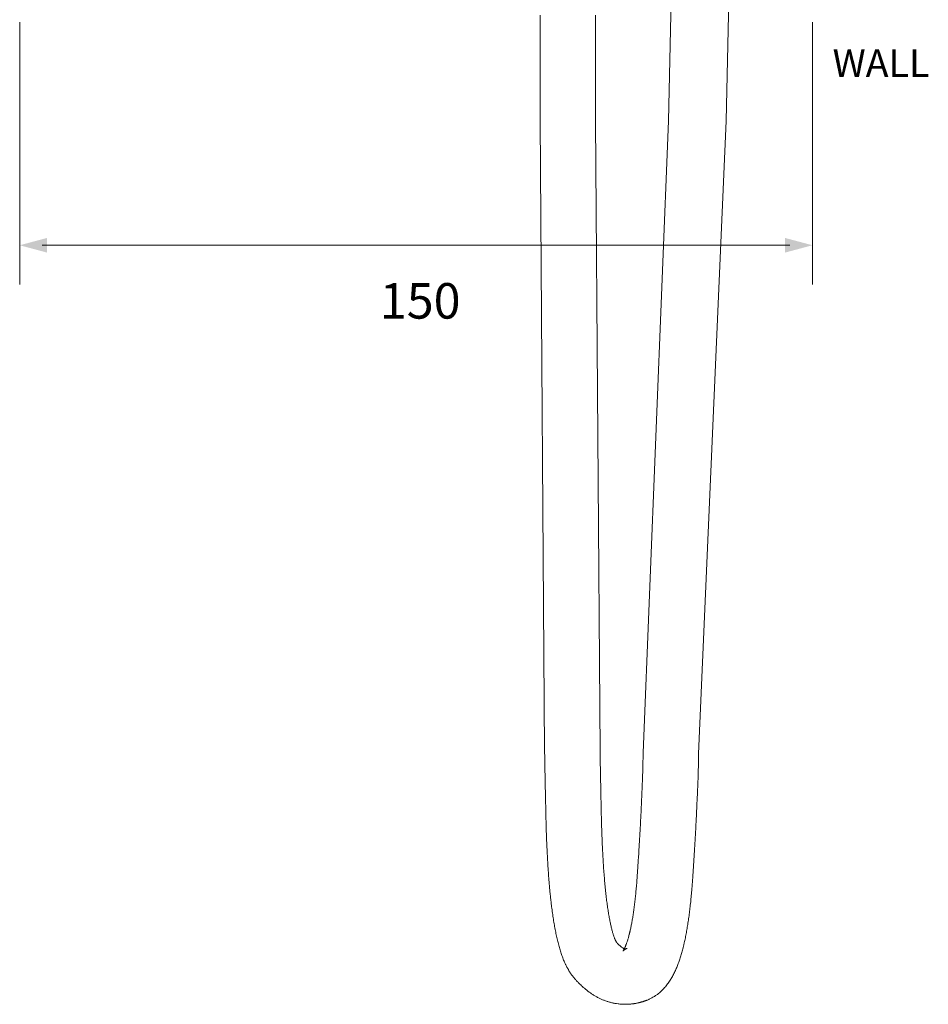
# Model space of a CAD drawing. Units: millimetres. Extents: x -376 to 416, y -317 to 229.
# Drawn here: x 136 to 366, y -317 to -69 of the extents above; entities that cross this region are included whole.
import ezdxf

# ---------------------------------------------------------------- set-up
doc = ezdxf.new("R2010")
doc.units = ezdxf.units.MM
doc.layers.add('Default', color=7, linetype='Continuous', true_color=0x000000)
doc.styles.add('Arial Regular', font='txt')
doc.styles.add('Century Gothic Regular', font='txt')

msp = doc.modelspace()

# ---------------------------------------------------------------- hatches: boundary and pattern name
at = {"layer": 'Default', "true_color": 0x808080}
msp.add_hatch(color=8, dxfattribs=at).paths.add_polyline_path([(143.35, -123.81), (136.43, -125.66), (143.35, -127.52)], flags=0)
at = {"layer": 'Default', "true_color": 0x808080, "extrusion": (0, 0, -1)}
msp.add_hatch(color=8, dxfattribs=at).paths.add_polyline_path([(-329.51, -123.81), (-336.43, -125.66), (-329.51, -127.52)], flags=0)

# ---------------------------------------------------------------- linework, layer by layer
at = {"layer": 'Default', "color": 250, "lineweight": 0, "true_color": 0x231916}
for p, q in [((289.69, -303.09), (289.69, -303.09)), ((289.2, -303.21), (289.21, -303.21))]:
    msp.add_line(p, q, dxfattribs=at)
for points in [[(300.83, -63.55), (300.08, -94.27)], [(315.38, -63.55), (314.63, -94.27)], [(268.86, -253.26), (267.73, -94.3)], [(281.73, -94.3), (282.85, -253.39)], [(300.08, -94.27), (293.73, -253.71)], [(314.63, -94.27), (307.73, -254.01)]]:
    msp.add_lwpolyline(points, dxfattribs=at)
at = {"layer": 'Default', "color": 8, "lineweight": 0, "true_color": 0x808080}
for points in [[(136.43, -69.34), (136.43, -135.55)], [(336.43, -69.34), (336.43, -135.55)], [(330.77, -125.66), (142.08, -125.66)]]:
    msp.add_lwpolyline(points, dxfattribs=at)
at = {"layer": 'Default', "color": 250, "lineweight": 0, "true_color": 0x231916}
for points in [[(267.73, -94.3), (267.73, -85.4), (267.73, -76.5), (267.73, -67.61)], [(281.73, -67.61), (281.73, -76.51), (281.73, -85.4), (281.73, -94.3)], [(268.9, -255.58), (268.89, -254.81), (268.87, -254.04), (268.86, -253.26)], [(282.85, -253.39), (282.86, -254.16), (282.88, -254.93), (282.89, -255.71)], [(268.95, -257.94), (268.93, -257.15), (268.92, -256.37), (268.9, -255.58)], [(282.89, -255.71), (282.91, -256.49), (282.92, -257.28), (282.94, -258.07)], [(293.58, -260), (293.63, -258.65), (293.68, -255.06), (293.73, -253.71)], [(307.73, -254.01), (307.68, -255.38), (307.63, -258.99), (307.57, -260.36)], [(269, -260.3), (268.98, -259.51), (268.96, -258.72), (268.95, -257.94)], [(282.94, -258.07), (282.95, -258.85), (282.97, -259.64), (282.99, -260.43)], [(269.09, -265.1), (269.06, -263.5), (269.03, -261.9), (269, -260.3)], [(282.99, -260.43), (283.02, -262.03), (283.05, -263.63), (283.08, -265.24)], [(293.41, -263.98), (293.47, -262.65), (293.52, -261.33), (293.58, -260)], [(307.57, -260.36), (307.52, -261.7), (307.46, -263.04), (307.4, -264.39)], [(269.12, -266.31), (269.11, -265.91), (269.1, -265.5), (269.09, -265.1)], [(283.08, -265.24), (283.09, -265.64), (283.1, -266.05), (283.11, -266.45)], [(293.23, -267.86), (293.29, -266.56), (293.35, -265.27), (293.41, -263.98)], [(307.4, -264.39), (307.34, -265.7), (307.28, -267.01), (307.22, -268.33)], [(269.14, -267.53), (269.14, -267.12), (269.13, -266.72), (269.12, -266.31)], [(269.16, -268.14), (269.15, -267.93), (269.15, -267.73), (269.14, -267.53)], [(269.17, -268.75), (269.17, -268.55), (269.16, -268.34), (269.16, -268.14)], [(283.11, -266.45), (283.12, -266.86), (283.12, -267.27), (283.13, -267.67)], [(283.13, -267.67), (283.14, -267.88), (283.14, -268.08), (283.15, -268.28)], [(283.15, -268.28), (283.15, -268.49), (283.16, -268.69), (283.16, -268.9)], [(293.04, -271.65), (293.1, -270.38), (293.17, -269.12), (293.23, -267.86)], [(269.18, -269.37), (269.18, -269.16), (269.17, -268.96), (269.17, -268.75)], [(269.2, -269.99), (269.19, -269.78), (269.19, -269.58), (269.18, -269.37)], [(269.21, -270.59), (269.21, -270.39), (269.2, -270.19), (269.2, -269.99)], [(269.23, -271.2), (269.22, -271), (269.22, -270.79), (269.21, -270.59)], [(283.16, -268.9), (283.16, -269.1), (283.17, -269.3), (283.17, -269.51)], [(283.17, -269.51), (283.18, -269.71), (283.18, -269.91), (283.19, -270.11)], [(283.19, -270.11), (283.19, -270.3), (283.2, -270.5), (283.2, -270.69)], [(283.2, -270.69), (283.21, -270.89), (283.21, -271.08), (283.22, -271.28)], [(307.22, -268.33), (307.16, -269.61), (307.09, -270.9), (307.03, -272.18)], [(269.26, -272.41), (269.25, -272.01), (269.24, -271.6), (269.23, -271.2)], [(269.34, -274.76), (269.31, -273.98), (269.28, -273.19), (269.26, -272.41)], [(283.22, -271.28), (283.23, -271.67), (283.24, -272.06), (283.25, -272.45)], [(283.25, -272.45), (283.27, -273.21), (283.3, -273.96), (283.33, -274.72)], [(292.83, -275.35), (292.9, -274.12), (292.97, -272.88), (293.04, -271.65)], [(307.03, -272.18), (306.96, -273.44), (306.89, -274.69), (306.82, -275.95)], [(269.43, -277.03), (269.39, -276.28), (269.36, -275.52), (269.34, -274.76)], [(283.33, -274.72), (283.35, -275.45), (283.38, -276.17), (283.42, -276.9)], [(292.62, -278.96), (292.69, -277.75), (292.76, -276.55), (292.83, -275.35)], [(269.53, -279.23), (269.49, -278.5), (269.46, -277.77), (269.43, -277.03)], [(283.42, -276.9), (283.45, -277.6), (283.48, -278.3), (283.52, -279)], [(306.82, -275.95), (306.75, -277.17), (306.68, -278.4), (306.6, -279.63)], [(269.65, -281.35), (269.6, -280.65), (269.57, -279.94), (269.53, -279.23)], [(283.52, -279), (283.55, -279.67), (283.59, -280.35), (283.63, -281.02)], [(292.39, -282.47), (292.47, -281.3), (292.55, -280.13), (292.62, -278.96)], [(306.6, -279.63), (306.53, -280.82), (306.45, -282.02), (306.37, -283.22)], [(269.78, -283.4), (269.73, -282.72), (269.69, -282.04), (269.65, -281.35)], [(283.63, -281.02), (283.67, -281.66), (283.71, -282.31), (283.76, -282.95)], [(283.76, -282.95), (283.8, -283.57), (283.85, -284.18), (283.9, -284.8)], [(292.33, -283.34), (292.35, -283.05), (292.37, -282.76), (292.39, -282.47)], [(306.37, -283.22), (306.35, -283.51), (306.33, -283.8), (306.31, -284.1)], [(269.92, -285.38), (269.87, -284.72), (269.82, -284.06), (269.78, -283.4)], [(270.07, -287.28), (270.02, -286.65), (269.97, -286.01), (269.92, -285.38)], [(283.9, -284.8), (283.94, -285.39), (283.99, -285.98), (284.05, -286.56)], [(292.15, -285.88), (292.16, -285.74), (292.17, -285.6), (292.18, -285.47)], [(292.18, -285.47), (292.19, -285.33), (292.2, -285.19), (292.21, -285.05)], [(292.21, -285.05), (292.22, -284.91), (292.23, -284.77), (292.24, -284.63)], [(292.24, -284.63), (292.25, -284.48), (292.26, -284.34), (292.27, -284.2)], [(292.27, -284.2), (292.29, -283.91), (292.31, -283.62), (292.33, -283.34)], [(306.22, -285.41), (306.21, -285.56), (306.2, -285.71), (306.19, -285.85)], [(306.25, -284.98), (306.24, -285.12), (306.23, -285.27), (306.22, -285.41)], [(306.31, -284.1), (306.29, -284.39), (306.27, -284.68), (306.25, -284.98)], [(270.16, -288.2), (270.13, -287.9), (270.1, -287.59), (270.07, -287.28)], [(284.05, -286.56), (284.07, -286.85), (284.1, -287.13), (284.12, -287.41)], [(284.12, -287.41), (284.15, -287.69), (284.18, -287.97), (284.21, -288.24)], [(291.96, -288.23), (291.98, -287.98), (292, -287.72), (292.02, -287.47)], [(292.02, -287.47), (292.05, -287.2), (292.07, -286.94), (292.09, -286.67)], [(292.09, -286.67), (292.11, -286.41), (292.13, -286.14), (292.15, -285.88)], [(306.06, -287.6), (306.04, -287.89), (306.01, -288.18), (305.99, -288.47)], [(306.13, -286.74), (306.1, -287.02), (306.08, -287.31), (306.06, -287.6)], [(306.16, -286.29), (306.15, -286.44), (306.14, -286.59), (306.13, -286.74)], [(306.19, -285.85), (306.18, -286), (306.17, -286.14), (306.16, -286.29)], [(270.24, -289.11), (270.21, -288.81), (270.19, -288.51), (270.16, -288.2)], [(270.33, -290), (270.3, -289.7), (270.27, -289.41), (270.24, -289.11)], [(270.43, -290.87), (270.4, -290.58), (270.37, -290.29), (270.33, -290)], [(284.21, -288.24), (284.23, -288.51), (284.26, -288.78), (284.29, -289.05)], [(284.29, -289.05), (284.32, -289.31), (284.35, -289.57), (284.38, -289.83)], [(284.38, -289.83), (284.41, -290.09), (284.44, -290.34), (284.47, -290.6)], [(284.47, -290.6), (284.5, -290.84), (284.53, -291.09), (284.56, -291.34)], [(291.66, -291.15), (291.68, -290.92), (291.71, -290.69), (291.73, -290.45)], [(291.73, -290.45), (291.76, -290.21), (291.79, -289.97), (291.81, -289.73)], [(291.81, -289.73), (291.84, -289.48), (291.86, -289.24), (291.88, -289)], [(291.88, -289), (291.91, -288.74), (291.93, -288.49), (291.96, -288.23)], [(305.84, -290.15), (305.81, -290.42), (305.78, -290.69), (305.76, -290.96)], [(305.91, -289.31), (305.89, -289.59), (305.86, -289.87), (305.84, -290.15)], [(305.99, -288.47), (305.96, -288.75), (305.94, -289.03), (305.91, -289.31)], [(270.53, -291.72), (270.49, -291.44), (270.46, -291.15), (270.43, -290.87)], [(270.63, -292.56), (270.59, -292.28), (270.56, -292), (270.53, -291.72)], [(270.73, -293.38), (270.7, -293.11), (270.66, -292.83), (270.63, -292.56)], [(284.56, -291.34), (284.59, -291.58), (284.63, -291.82), (284.66, -292.05)], [(284.66, -292.05), (284.69, -292.29), (284.72, -292.52), (284.76, -292.75)], [(284.76, -292.75), (284.79, -292.98), (284.83, -293.2), (284.86, -293.42)], [(291.22, -294.42), (291.29, -294.01), (291.35, -293.59), (291.4, -293.17)], [(291.4, -293.17), (291.43, -292.95), (291.46, -292.73), (291.49, -292.51)], [(291.49, -292.51), (291.52, -292.29), (291.55, -292.07), (291.57, -291.85)], [(291.57, -291.85), (291.6, -291.61), (291.63, -291.38), (291.66, -291.15)], [(305.58, -292.56), (305.55, -292.82), (305.52, -293.08), (305.49, -293.35)], [(305.67, -291.78), (305.64, -292.04), (305.61, -292.3), (305.58, -292.56)], [(305.76, -290.96), (305.73, -291.23), (305.7, -291.51), (305.67, -291.78)], [(270.84, -294.18), (270.81, -293.91), (270.77, -293.65), (270.73, -293.38)], [(270.96, -294.97), (270.92, -294.7), (270.88, -294.44), (270.84, -294.18)], [(271.07, -295.73), (271.03, -295.48), (270.99, -295.22), (270.96, -294.97)], [(284.86, -293.42), (284.89, -293.64), (284.93, -293.86), (284.96, -294.07)], [(284.96, -294.07), (285, -294.28), (285.03, -294.49), (285.07, -294.7)], [(285.07, -294.7), (285.1, -294.9), (285.14, -295.1), (285.18, -295.3)], [(285.18, -295.3), (285.21, -295.5), (285.25, -295.69), (285.29, -295.88)], [(290.94, -296.16), (290.97, -295.98), (291, -295.79), (291.03, -295.6)], [(291.03, -295.6), (291.07, -295.41), (291.1, -295.21), (291.13, -295.02)], [(291.13, -295.02), (291.16, -294.82), (291.19, -294.62), (291.22, -294.42)], [(305.3, -294.86), (305.23, -295.35), (305.16, -295.84), (305.09, -296.33)], [(305.4, -294.1), (305.37, -294.36), (305.33, -294.61), (305.3, -294.86)], [(305.49, -293.35), (305.46, -293.6), (305.43, -293.85), (305.4, -294.1)], [(271.19, -296.48), (271.15, -296.24), (271.11, -295.98), (271.07, -295.73)], [(271.32, -297.22), (271.28, -296.98), (271.23, -296.73), (271.19, -296.48)], [(271.45, -297.94), (271.4, -297.7), (271.36, -297.46), (271.32, -297.22)], [(271.58, -298.65), (271.54, -298.41), (271.49, -298.18), (271.45, -297.94)], [(285.29, -295.88), (285.32, -296.07), (285.36, -296.25), (285.4, -296.44)], [(285.4, -296.44), (285.43, -296.62), (285.47, -296.79), (285.51, -296.97)], [(285.51, -296.97), (285.55, -297.14), (285.59, -297.31), (285.62, -297.48)], [(285.62, -297.48), (285.66, -297.64), (285.7, -297.8), (285.74, -297.96)], [(285.74, -297.96), (285.78, -298.11), (285.81, -298.26), (285.86, -298.41)], [(290.42, -298.72), (290.5, -298.4), (290.57, -298.08), (290.63, -297.75)], [(290.63, -297.75), (290.67, -297.58), (290.7, -297.41), (290.74, -297.24)], [(290.74, -297.24), (290.77, -297.06), (290.8, -296.89), (290.84, -296.72)], [(290.84, -296.72), (290.87, -296.53), (290.9, -296.35), (290.94, -296.16)], [(304.87, -297.74), (304.83, -297.97), (304.79, -298.2), (304.75, -298.42)], [(304.98, -297.04), (304.95, -297.27), (304.91, -297.51), (304.87, -297.74)], [(305.09, -296.33), (305.06, -296.57), (305.02, -296.8), (304.98, -297.04)], [(271.72, -299.34), (271.68, -299.1), (271.63, -298.88), (271.58, -298.65)], [(271.87, -300.01), (271.82, -299.78), (271.77, -299.56), (271.72, -299.34)], [(272.02, -300.67), (271.97, -300.45), (271.92, -300.23), (271.87, -300.01)], [(285.86, -298.41), (285.89, -298.56), (285.93, -298.7), (285.97, -298.84)], [(285.97, -298.84), (286.01, -298.98), (286.05, -299.11), (286.09, -299.24)], [(286.09, -299.24), (286.12, -299.37), (286.16, -299.49), (286.2, -299.61)], [(286.2, -299.61), (286.24, -299.73), (286.28, -299.85), (286.31, -299.96)], [(286.31, -299.96), (286.35, -300.07), (286.39, -300.17), (286.42, -300.27)], [(286.42, -300.27), (286.46, -300.37), (286.49, -300.46), (286.53, -300.55)], [(286.53, -300.55), (286.56, -300.64), (286.6, -300.73), (286.63, -300.81)], [(289.88, -300.79), (289.91, -300.66), (289.95, -300.54), (289.99, -300.41)], [(289.99, -300.41), (290.02, -300.28), (290.06, -300.15), (290.1, -300.02)], [(290.1, -300.02), (290.13, -299.88), (290.17, -299.74), (290.21, -299.6)], [(290.21, -299.6), (290.22, -299.53), (290.24, -299.46), (290.26, -299.39)], [(290.26, -299.39), (290.28, -299.32), (290.3, -299.24), (290.31, -299.17)], [(290.31, -299.17), (290.33, -299.1), (290.35, -299.02), (290.37, -298.95)], [(290.37, -298.95), (290.39, -298.87), (290.4, -298.79), (290.42, -298.72)], [(304.37, -300.42), (304.29, -300.84), (304.2, -301.27), (304.1, -301.69)], [(304.51, -299.76), (304.46, -299.98), (304.42, -300.2), (304.37, -300.42)], [(304.63, -299.11), (304.59, -299.33), (304.55, -299.54), (304.51, -299.76)], [(304.75, -298.42), (304.71, -298.65), (304.67, -298.88), (304.63, -299.11)], [(272.17, -301.31), (272.12, -301.1), (272.07, -300.88), (272.02, -300.67)], [(272.33, -301.95), (272.28, -301.74), (272.22, -301.53), (272.17, -301.31)], [(272.5, -302.57), (272.44, -302.36), (272.39, -302.15), (272.33, -301.95)], [(272.67, -303.17), (272.61, -302.97), (272.56, -302.77), (272.5, -302.57)], [(286.63, -300.81), (286.66, -300.89), (286.7, -300.96), (286.73, -301.03)], [(286.73, -301.03), (286.76, -301.09), (286.79, -301.15), (286.81, -301.21)], [(286.81, -301.21), (286.84, -301.27), (286.87, -301.32), (286.89, -301.36)], [(286.89, -301.36), (286.9, -301.38), (286.91, -301.4), (286.92, -301.42)], [(286.91, -301.46), (286.9, -301.45), (286.9, -301.45), (286.9, -301.45)], [(286.9, -301.45), (286.9, -301.45), (286.9, -301.45), (286.91, -301.46)], [(286.95, -301.51), (286.94, -301.49), (286.93, -301.48), (286.91, -301.46)], [(286.91, -301.46), (286.91, -301.46), (286.92, -301.47), (286.92, -301.47)], [(286.92, -301.42), (286.93, -301.44), (286.94, -301.46), (286.95, -301.47)], [(286.92, -301.47), (286.93, -301.48), (286.94, -301.49), (286.94, -301.49)], [(286.94, -301.49), (286.95, -301.5), (286.95, -301.5), (286.96, -301.51)], [(286.95, -301.47), (286.96, -301.49), (286.97, -301.5), (286.98, -301.51)], [(286.98, -301.54), (286.97, -301.53), (286.96, -301.52), (286.95, -301.51)], [(286.96, -301.51), (286.96, -301.52), (286.97, -301.52), (286.97, -301.53)], [(286.97, -301.53), (286.98, -301.53), (286.99, -301.54), (286.99, -301.55)], [(286.98, -301.51), (286.98, -301.53), (286.99, -301.54), (287, -301.55)], [(287, -301.56), (287, -301.56), (286.99, -301.55), (286.98, -301.54)], [(286.99, -301.55), (287.01, -301.56), (287.02, -301.57), (287.03, -301.59)], [(287, -301.55), (287, -301.56), (287.01, -301.56), (287.01, -301.57)], [(287.02, -301.58), (287.01, -301.58), (287.01, -301.57), (287, -301.56)], [(287.01, -301.57), (287.01, -301.58), (287.02, -301.58), (287.02, -301.58)], [(287.02, -301.59), (287.02, -301.59), (287.02, -301.58), (287.02, -301.58)], [(287.02, -301.58), (287.02, -301.59), (287.02, -301.59), (287.02, -301.59)], [(287.03, -301.59), (287.05, -301.6), (287.06, -301.62), (287.08, -301.64)], [(287.08, -301.64), (287.09, -301.65), (287.1, -301.67), (287.11, -301.68)], [(287.11, -301.68), (287.13, -301.7), (287.14, -301.71), (287.15, -301.72)], [(287.15, -301.72), (287.15, -301.72), (287.16, -301.73), (287.16, -301.74)], [(287.16, -301.74), (287.17, -301.74), (287.18, -301.75), (287.19, -301.77)], [(287.19, -301.77), (287.22, -301.79), (287.24, -301.82), (287.26, -301.84)], [(287.26, -301.84), (287.33, -301.92), (287.41, -302), (287.49, -302.07)], [(287.49, -302.07), (287.56, -302.15), (287.63, -302.22), (287.71, -302.28)], [(287.71, -302.28), (287.77, -302.35), (287.84, -302.41), (287.9, -302.46)], [(287.9, -302.46), (287.97, -302.52), (288.03, -302.58), (288.1, -302.63)], [(288.1, -302.63), (288.22, -302.72), (288.33, -302.81), (288.43, -302.87)], [(288.43, -302.87), (288.53, -302.94), (288.61, -302.99), (288.69, -303.04)], [(288.69, -303.04), (288.76, -303.08), (288.83, -303.11), (288.88, -303.13)], [(288.97, -303.17), (289, -303.12), (289.02, -303.06), (289.05, -303)], [(289.05, -303), (289.08, -302.94), (289.12, -302.87), (289.15, -302.8)], [(289.15, -302.8), (289.18, -302.73), (289.21, -302.66), (289.24, -302.58)], [(289.24, -302.58), (289.28, -302.5), (289.31, -302.42), (289.34, -302.34)], [(289.34, -302.34), (289.38, -302.25), (289.41, -302.16), (289.45, -302.07)], [(289.45, -302.07), (289.48, -301.98), (289.52, -301.88), (289.55, -301.78)], [(289.55, -301.78), (289.59, -301.68), (289.62, -301.58), (289.66, -301.47)], [(289.63, -303.11), (289.62, -303.11), (289.6, -303.12), (289.58, -303.13)], [(289.6, -303.12), (289.61, -303.11), (289.62, -303.11), (289.63, -303.11)], [(289.63, -303.11), (289.64, -303.1), (289.65, -303.1), (289.67, -303.09)], [(289.67, -303.09), (289.66, -303.1), (289.65, -303.1), (289.63, -303.11)], [(289.66, -301.47), (289.7, -301.36), (289.73, -301.25), (289.77, -301.14)], [(289.67, -303.09), (289.68, -303.09), (289.69, -303.09), (289.69, -303.09)], [(289.68, -303.09), (289.68, -303.09), (289.67, -303.09), (289.67, -303.09)], [(289.69, -303.09), (289.69, -303.09), (289.69, -303.09), (289.68, -303.09)], [(289.77, -301.14), (289.81, -301.02), (289.84, -300.9), (289.88, -300.79)], [(303.81, -302.91), (303.76, -303.11), (303.71, -303.31), (303.66, -303.5)], [(303.89, -302.61), (303.86, -302.71), (303.84, -302.81), (303.81, -302.91)], [(303.96, -302.3), (303.93, -302.41), (303.91, -302.51), (303.89, -302.61)], [(304.03, -301.99), (304.01, -302.1), (303.98, -302.2), (303.96, -302.3)], [(304.1, -301.69), (304.08, -301.79), (304.06, -301.89), (304.03, -301.99)], [(272.86, -303.77), (272.8, -303.57), (272.73, -303.37), (272.67, -303.17)], [(273.05, -304.35), (272.98, -304.16), (272.92, -303.96), (272.86, -303.77)], [(273.25, -304.92), (273.18, -304.73), (273.11, -304.54), (273.05, -304.35)], [(273.45, -305.49), (273.38, -305.3), (273.31, -305.11), (273.25, -304.92)], [(273.67, -306.04), (273.6, -305.86), (273.53, -305.67), (273.45, -305.49)], [(288.64, -303.72), (288.64, -303.72), (288.63, -303.73), (288.63, -303.73)], [(288.66, -303.7), (288.65, -303.71), (288.65, -303.72), (288.64, -303.72)], [(288.7, -303.66), (288.69, -303.67), (288.67, -303.69), (288.66, -303.7)], [(288.76, -303.61), (288.74, -303.63), (288.72, -303.64), (288.7, -303.66)], [(288.7, -303.64), (288.7, -303.64), (288.7, -303.63), (288.71, -303.63)], [(288.71, -303.63), (288.72, -303.61), (288.74, -303.58), (288.76, -303.55)], [(288.76, -303.55), (288.78, -303.52), (288.8, -303.49), (288.82, -303.45)], [(288.83, -303.55), (288.81, -303.57), (288.78, -303.59), (288.76, -303.61)], [(288.82, -303.45), (288.84, -303.41), (288.86, -303.37), (288.89, -303.32)], [(288.92, -303.48), (288.89, -303.51), (288.86, -303.53), (288.83, -303.55)], [(288.88, -303.13), (288.91, -303.14), (288.93, -303.15), (288.95, -303.16)], [(288.89, -303.32), (288.91, -303.28), (288.94, -303.23), (288.97, -303.17)], [(289.02, -303.41), (288.99, -303.44), (288.95, -303.46), (288.92, -303.48)], [(288.95, -303.16), (288.97, -303.17), (288.99, -303.17), (289.01, -303.18)], [(289.01, -303.18), (289.02, -303.18), (289.04, -303.19), (289.05, -303.19)], [(289.14, -303.34), (289.1, -303.37), (289.06, -303.39), (289.02, -303.41)], [(289.05, -303.19), (289.06, -303.19), (289.07, -303.2), (289.08, -303.2)], [(289.08, -303.2), (289.09, -303.2), (289.1, -303.2), (289.11, -303.2)], [(289.11, -303.2), (289.12, -303.2), (289.13, -303.2), (289.13, -303.21)], [(289.13, -303.21), (289.14, -303.21), (289.15, -303.21), (289.16, -303.21)], [(289.22, -303.3), (289.19, -303.32), (289.17, -303.33), (289.14, -303.34)], [(289.16, -303.21), (289.17, -303.21), (289.18, -303.21), (289.19, -303.21)], [(289.19, -303.21), (289.19, -303.21), (289.2, -303.21), (289.2, -303.21)], [(289.21, -303.21), (289.21, -303.21), (289.21, -303.21), (289.21, -303.21)], [(289.21, -303.21), (289.21, -303.21), (289.22, -303.21), (289.22, -303.21)], [(289.22, -303.21), (289.23, -303.2), (289.24, -303.2), (289.25, -303.2)], [(289.28, -303.27), (289.26, -303.28), (289.24, -303.29), (289.22, -303.3)], [(289.25, -303.2), (289.25, -303.2), (289.25, -303.2), (289.26, -303.2)], [(289.26, -303.2), (289.26, -303.2), (289.27, -303.2), (289.27, -303.2)], [(289.27, -303.2), (289.27, -303.2), (289.28, -303.2), (289.28, -303.2)], [(289.28, -303.2), (289.29, -303.2), (289.29, -303.2), (289.3, -303.2)], [(289.29, -303.26), (289.29, -303.26), (289.28, -303.27), (289.28, -303.27)], [(289.31, -303.25), (289.3, -303.26), (289.3, -303.26), (289.29, -303.26)], [(289.3, -303.2), (289.3, -303.2), (289.31, -303.19), (289.31, -303.19)], [(289.31, -303.19), (289.32, -303.19), (289.32, -303.19), (289.33, -303.19)], [(289.35, -303.23), (289.33, -303.24), (289.32, -303.25), (289.31, -303.25)], [(289.33, -303.19), (289.34, -303.19), (289.35, -303.19), (289.36, -303.18)], [(289.41, -303.21), (289.39, -303.21), (289.37, -303.22), (289.35, -303.23)], [(289.36, -303.18), (289.38, -303.18), (289.39, -303.18), (289.4, -303.18)], [(289.4, -303.18), (289.41, -303.17), (289.42, -303.17), (289.42, -303.17)], [(289.51, -303.16), (289.48, -303.17), (289.44, -303.19), (289.41, -303.21)], [(289.42, -303.17), (289.43, -303.17), (289.44, -303.17), (289.45, -303.16)], [(289.45, -303.16), (289.45, -303.16), (289.46, -303.16), (289.47, -303.16)], [(289.47, -303.16), (289.48, -303.16), (289.48, -303.15), (289.49, -303.15)], [(289.49, -303.15), (289.5, -303.15), (289.51, -303.15), (289.52, -303.14)], [(289.58, -303.13), (289.56, -303.14), (289.53, -303.15), (289.51, -303.16)], [(289.52, -303.14), (289.53, -303.14), (289.54, -303.14), (289.55, -303.14)], [(289.55, -303.14), (289.56, -303.13), (289.56, -303.13), (289.57, -303.13)], [(289.57, -303.13), (289.58, -303.12), (289.59, -303.12), (289.6, -303.12)], [(303.16, -305.22), (303.1, -305.41), (303.04, -305.6), (302.98, -305.78)], [(303.33, -304.66), (303.27, -304.85), (303.22, -305.04), (303.16, -305.22)], [(303.5, -304.09), (303.44, -304.28), (303.39, -304.47), (303.33, -304.66)], [(303.66, -303.5), (303.6, -303.7), (303.55, -303.89), (303.5, -304.09)], [(273.91, -306.59), (273.83, -306.41), (273.75, -306.23), (273.67, -306.04)], [(274.15, -307.13), (274.07, -306.95), (273.99, -306.77), (273.91, -306.59)], [(274.28, -307.4), (274.24, -307.31), (274.2, -307.22), (274.15, -307.13)], [(274.42, -307.66), (274.37, -307.57), (274.33, -307.49), (274.28, -307.4)], [(274.55, -307.93), (274.51, -307.84), (274.46, -307.75), (274.42, -307.66)], [(274.7, -308.19), (274.65, -308.1), (274.6, -308.01), (274.55, -307.93)], [(302.19, -307.91), (302.12, -308.08), (302.04, -308.25), (301.97, -308.42)], [(302.4, -307.39), (302.33, -307.56), (302.26, -307.74), (302.19, -307.91)], [(302.6, -306.86), (302.54, -307.04), (302.47, -307.21), (302.4, -307.39)], [(302.79, -306.32), (302.73, -306.5), (302.67, -306.68), (302.6, -306.86)], [(302.98, -305.78), (302.92, -305.96), (302.86, -306.14), (302.79, -306.32)], [(274.85, -308.45), (274.8, -308.37), (274.75, -308.28), (274.7, -308.19)], [(275, -308.71), (274.95, -308.63), (274.9, -308.54), (274.85, -308.45)], [(275.16, -308.97), (275.11, -308.89), (275.05, -308.8), (275, -308.71)], [(275.33, -309.23), (275.27, -309.15), (275.21, -309.06), (275.16, -308.97)], [(275.5, -309.49), (275.44, -309.41), (275.38, -309.32), (275.33, -309.23)], [(275.68, -309.75), (275.62, -309.66), (275.56, -309.58), (275.5, -309.49)], [(275.87, -310), (275.8, -309.92), (275.74, -309.83), (275.68, -309.75)], [(276.07, -310.26), (276, -310.17), (275.93, -310.09), (275.87, -310)], [(276.12, -310.33), (276.1, -310.31), (276.09, -310.28), (276.07, -310.26)], [(276.17, -310.39), (276.16, -310.37), (276.14, -310.35), (276.12, -310.33)], [(276.28, -310.52), (276.24, -310.47), (276.21, -310.43), (276.17, -310.39)], [(276.31, -310.56), (276.3, -310.54), (276.29, -310.53), (276.28, -310.52)], [(276.36, -310.61), (276.34, -310.59), (276.33, -310.57), (276.31, -310.56)], [(300.97, -310.41), (300.87, -310.57), (300.78, -310.73), (300.68, -310.89)], [(301.24, -309.92), (301.15, -310.08), (301.06, -310.25), (300.97, -310.41)], [(301.49, -309.43), (301.41, -309.59), (301.32, -309.76), (301.24, -309.92)], [(301.74, -308.93), (301.66, -309.1), (301.58, -309.26), (301.49, -309.43)], [(301.97, -308.42), (301.89, -308.59), (301.81, -308.76), (301.74, -308.93)], [(276.4, -310.66), (276.39, -310.64), (276.37, -310.63), (276.36, -310.61)], [(276.44, -310.7), (276.43, -310.69), (276.41, -310.67), (276.4, -310.66)], [(276.55, -310.83), (276.51, -310.79), (276.47, -310.74), (276.44, -310.7)], [(276.69, -310.98), (276.64, -310.94), (276.6, -310.89), (276.55, -310.83)], [(277.21, -311.55), (277.03, -311.36), (276.86, -311.17), (276.69, -310.98)], [(277.75, -312.1), (277.57, -311.92), (277.39, -311.74), (277.21, -311.55)], [(278.63, -312.92), (278.33, -312.65), (278.04, -312.38), (277.75, -312.1)], [(278.89, -313.14), (278.79, -313.06), (278.71, -312.99), (278.63, -312.92)], [(299.34, -312.76), (299.21, -312.91), (299.08, -313.06), (298.94, -313.2)], [(299.7, -312.3), (299.58, -312.45), (299.46, -312.61), (299.34, -312.76)], [(300.05, -311.83), (299.94, -311.99), (299.82, -312.15), (299.7, -312.3)], [(300.38, -311.37), (300.27, -311.52), (300.16, -311.68), (300.05, -311.83)], [(300.68, -310.89), (300.58, -311.05), (300.48, -311.21), (300.38, -311.37)], [(280.1, -314.1), (279.68, -313.8), (279.28, -313.48), (278.89, -313.14)], [(280.73, -314.54), (280.52, -314.4), (280.31, -314.25), (280.1, -314.1)], [(281.39, -314.96), (281.17, -314.82), (280.95, -314.68), (280.73, -314.54)], [(282.07, -315.35), (281.84, -315.22), (281.61, -315.09), (281.39, -314.96)], [(282.78, -315.71), (282.54, -315.59), (282.3, -315.47), (282.07, -315.35)], [(296.5, -315.25), (296.3, -315.37), (296.11, -315.48), (295.91, -315.59)], [(296.68, -315.13), (296.62, -315.17), (296.56, -315.21), (296.5, -315.25)], [(297.05, -314.88), (296.93, -314.96), (296.81, -315.05), (296.68, -315.13)], [(297.57, -314.48), (297.4, -314.62), (297.23, -314.75), (297.05, -314.88)], [(298.06, -314.07), (297.9, -314.21), (297.74, -314.35), (297.57, -314.48)], [(298.52, -313.64), (298.37, -313.79), (298.22, -313.93), (298.06, -314.07)], [(298.94, -313.2), (298.8, -313.35), (298.66, -313.5), (298.52, -313.64)], [(283.5, -316.03), (283.25, -315.93), (283.01, -315.82), (282.78, -315.71)], [(284.25, -316.32), (283.99, -316.23), (283.74, -316.14), (283.5, -316.03)], [(285.01, -316.57), (284.75, -316.5), (284.5, -316.41), (284.25, -316.32)], [(285.79, -316.79), (285.53, -316.72), (285.27, -316.65), (285.01, -316.57)], [(286.58, -316.96), (286.32, -316.91), (286.05, -316.85), (285.79, -316.79)], [(287.39, -317.08), (287.12, -317.05), (286.85, -317.01), (286.58, -316.96)], [(287.8, -317.13), (287.66, -317.11), (287.53, -317.1), (287.39, -317.08)], [(289.02, -317.19), (288.61, -317.19), (288.2, -317.17), (287.8, -317.13)], [(289.43, -317.19), (289.3, -317.19), (289.16, -317.2), (289.02, -317.19)], [(289.84, -317.18), (289.7, -317.19), (289.57, -317.19), (289.43, -317.19)], [(290.25, -317.16), (290.11, -317.17), (289.98, -317.17), (289.84, -317.18)], [(290.45, -317.14), (290.38, -317.15), (290.32, -317.15), (290.25, -317.16)], [(290.65, -317.12), (290.59, -317.13), (290.52, -317.13), (290.45, -317.14)], [(290.85, -317.1), (290.79, -317.11), (290.72, -317.12), (290.65, -317.12)], [(291.06, -317.08), (290.99, -317.09), (290.92, -317.09), (290.85, -317.1)], [(291.26, -317.05), (291.19, -317.06), (291.12, -317.07), (291.06, -317.08)], [(291.46, -317.02), (291.39, -317.03), (291.32, -317.04), (291.26, -317.05)], [(291.85, -316.95), (291.72, -316.98), (291.59, -317), (291.46, -317.02)], [(292.25, -316.87), (292.12, -316.9), (291.99, -316.93), (291.85, -316.95)], [(292.45, -316.83), (292.38, -316.85), (292.32, -316.86), (292.25, -316.87)], [(292.64, -316.79), (292.58, -316.8), (292.51, -316.82), (292.45, -316.83)], [(292.84, -316.74), (292.77, -316.76), (292.71, -316.77), (292.64, -316.79)], [(293.03, -316.69), (292.97, -316.71), (292.9, -316.72), (292.84, -316.74)], [(293.22, -316.64), (293.16, -316.66), (293.1, -316.67), (293.03, -316.69)], [(293.41, -316.58), (293.35, -316.6), (293.29, -316.62), (293.22, -316.64)], [(293.61, -316.53), (293.54, -316.55), (293.48, -316.57), (293.41, -316.58)], [(293.8, -316.47), (293.73, -316.49), (293.67, -316.51), (293.61, -316.53)], [(293.99, -316.41), (293.92, -316.43), (293.86, -316.45), (293.8, -316.47)], [(294.08, -316.38), (294.05, -316.39), (294.02, -316.4), (293.99, -316.41)], [(294.17, -316.34), (294.14, -316.35), (294.11, -316.37), (294.08, -316.38)], [(294.26, -316.31), (294.23, -316.32), (294.2, -316.33), (294.17, -316.34)], [(294.35, -316.28), (294.32, -316.29), (294.3, -316.3), (294.26, -316.31)], [(294.42, -316.26), (294.4, -316.26), (294.37, -316.27), (294.35, -316.28)], [(294.45, -316.25), (294.44, -316.25), (294.43, -316.25), (294.42, -316.26)], [(294.49, -316.23), (294.48, -316.24), (294.46, -316.24), (294.45, -316.25)], [(294.62, -316.18), (294.58, -316.2), (294.53, -316.22), (294.49, -316.23)], [(294.96, -316.05), (294.85, -316.09), (294.74, -316.14), (294.62, -316.18)], [(295.28, -315.91), (295.18, -315.95), (295.07, -316), (294.96, -316.05)], [(295.91, -315.59), (295.7, -315.7), (295.49, -315.81), (295.28, -315.91)]]:
    msp.add_open_spline(points, degree=3, dxfattribs=at)

# ---------------------------------------------------------------- texts
at = {"layer": 'Default', "color": 18, "true_color": 0x000000, "insert": (341.53, -85.39), "char_height": 6.959, "width": 64.2208, "attachment_point": 7, "style": 'Century Gothic Regular'}
msp.add_mtext('WALL', dxfattribs=at)
at = {"layer": 'Default', "color": 8, "true_color": 0x808080, "insert": (227.3, -146.97), "char_height": 8.96, "width": 58.3379, "attachment_point": 7, "style": 'Arial Regular'}
msp.add_mtext('150', dxfattribs=at)

doc.saveas('drawing.dxf')
